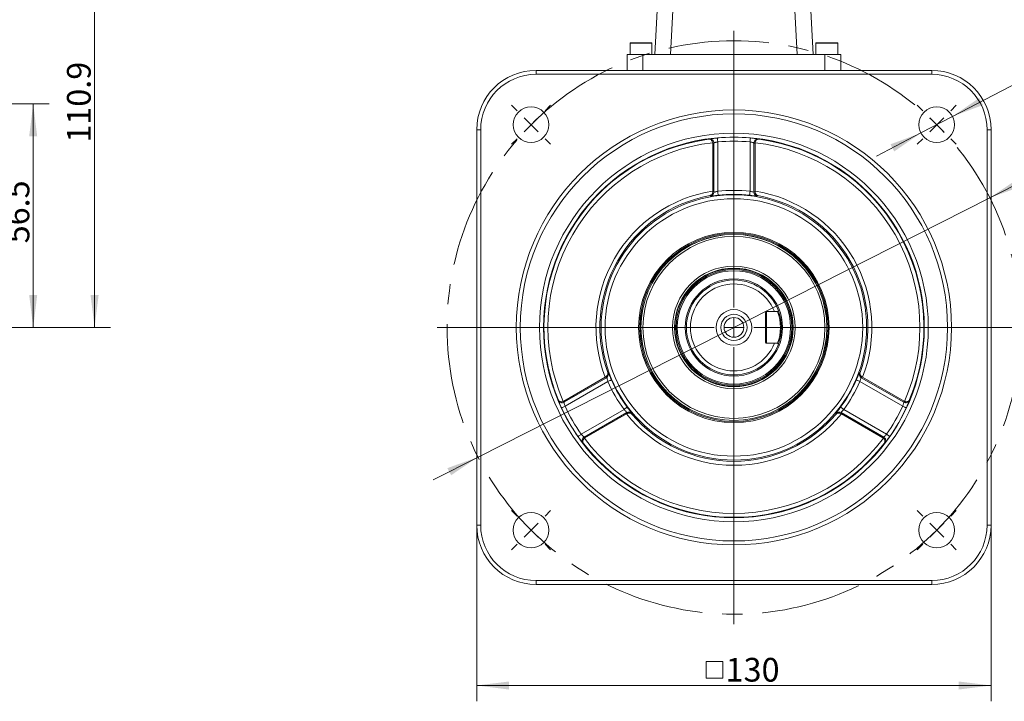
# Model space of a CAD drawing. Units: millimetres. Extents: x 0 to 1023, y 0 to 594.
# Drawn here: x 462 to 711, y 312 to 485 of the extents above; entities that cross this region are included whole.
import ezdxf

# ---------------------------------------------------------------- set-up
doc = ezdxf.new("R2010")
doc.units = ezdxf.units.MM
doc.header["$LTSCALE"] = 2
doc.linetypes.add('CENTERX2', pattern=[20.32, 12.7, -2.54, 2.54, -2.54])
doc.layers.add('中心线', color=7, linetype='CENTERX2')
doc.layers.add('表格', color=7, linetype='Continuous', lineweight=15)
doc.styles.add('SLDTEXTSTYLE1', font='SIMSUN.TTC')
doc.dimstyles.new('SLDDIMSTYLE1', dxfattribs={"dimtxt": 6, "dimasz": 8.16, "dimexe": 0, "dimexo": 0.0625, "dimgap": 1.5, "dimtad": 1, "dimrnd": 1e-09, "dimzin": 12, "dimdsep": 46, "dimtxsty": 'SLDTEXTSTYLE1', "dimsah": 1, "dimcen": 0.09, "dimadec": 0, "dimazin": 3, "dimtfac": 1, "dimtofl": 0, "dimtmove": 0, "dimatfit": 3, "dimfxl": 0, "dimfrac": 2, "dimtolj": 1, "dimtzin": 12, "dimarcsym": 0})
doc.dimstyles.new('SLDDIMSTYLE10', dxfattribs={"dimtxt": 6, "dimasz": 8.16, "dimexe": 0, "dimexo": 0.0625, "dimgap": 1.5, "dimtad": 0, "dimtih": 1, "dimtoh": 1, "dimrnd": 1e-09, "dimzin": 12, "dimdsep": 46, "dimtxsty": 'SLDTEXTSTYLE1', "dimsah": 1, "dimcen": 0, "dimadec": 0, "dimazin": 3, "dimtfac": 1, "dimtmove": 0, "dimatfit": 3, "dimfxl": 0, "dimfrac": 2, "dimtolj": 1, "dimtzin": 12, "dimarcsym": 0})
doc.dimstyles.new('SLDDIMSTYLE11', dxfattribs={"dimtxt": 6, "dimasz": 8.16, "dimexe": 0, "dimexo": 0.0625, "dimgap": 1.5, "dimtad": 0, "dimtih": 1, "dimtoh": 1, "dimrnd": 1e-09, "dimzin": 12, "dimdsep": 46, "dimtxsty": 'SLDTEXTSTYLE1', "dimsah": 1, "dimcen": 0, "dimadec": 0, "dimazin": 3, "dimtfac": 1, "dimtmove": 0, "dimatfit": 3, "dimfxl": 0, "dimfrac": 2, "dimtolj": 1, "dimtzin": 12, "dimarcsym": 0})
doc.dimstyles.new('SLDDIMSTYLE8', dxfattribs={"dimtxt": 6, "dimasz": 8.16, "dimexe": 0, "dimexo": 0.0625, "dimgap": 1.5, "dimtad": 1, "dimdec": 1, "dimrnd": 1e-09, "dimzin": 12, "dimdsep": 46, "dimtxsty": 'SLDTEXTSTYLE1', "dimsah": 1, "dimcen": 0.09, "dimadec": 0, "dimazin": 3, "dimtfac": 1, "dimtofl": 0, "dimtmove": 0, "dimatfit": 3, "dimfxl": 0, "dimfrac": 2, "dimtolj": 1, "dimtzin": 12, "dimarcsym": 0})

# ---------------------------------------------------------------- blocks, each defined once
blk = doc.blocks.new('_D_10')
at = {"layer": '表格'}
for p, q in [((415.82, 517.71), (484.63, 517.71)), ((480.63, 406.81), (480.63, 517.71)), ((457.97, 406.81), (484.63, 406.81))]:
    blk.add_line(p, q, dxfattribs=at)
for points in [[(480.63, 517.71), (479.62, 509.55), (481.65, 509.55)], [(480.63, 406.81), (481.65, 414.97), (479.62, 414.97)]]:
    blk.add_solid(points, dxfattribs=at)
at = {"layer": '表格', "insert": (473.65, 453.53), "char_height": 6, "attachment_point": 1, "rotation": 90, "style": 'SLDTEXTSTYLE1'}
blk.add_mtext('110.9', dxfattribs=at)
blk = doc.blocks.new('_D_11')
at = {"layer": '表格'}
for p, q in [((446.62, 463.31), (469.12, 463.31)), ((465.12, 463.31), (465.12, 406.81)), ((457.97, 406.81), (469.12, 406.81))]:
    blk.add_line(p, q, dxfattribs=at)
for points in [[(465.12, 463.31), (464.1, 455.15), (466.13, 455.15)], [(465.12, 406.81), (466.13, 414.97), (464.1, 414.97)]]:
    blk.add_solid(points, dxfattribs=at)
at = {"layer": '表格', "insert": (458.14, 428.08), "char_height": 6, "attachment_point": 1, "rotation": 90, "style": 'SLDTEXTSTYLE1'}
blk.add_mtext('56.5', dxfattribs=at)
blk = doc.blocks.new('_D_12')
at = {"layer": '表格'}
for p, q in [((706.88, 439.59), (731.6, 452.13)), ((731.6, 452.13), (751.88, 452.13)), ((577.55, 374.03), (706.88, 439.59)), ((577.55, 374.03), (566.22, 368.28))]:
    blk.add_line(p, q, dxfattribs=at)
for points in [[(706.88, 439.59), (714.62, 442.38), (713.7, 444.19)], [(577.55, 374.03), (569.81, 371.24), (570.73, 369.43)]]:
    blk.add_solid(points, dxfattribs=at)
at = {"layer": '表格', "char_height": 6, "attachment_point": 1, "style": 'SLDTEXTSTYLE1'}
for s, insert in [('%%c', (734.77, 459.11)), ('145', (741.41, 459.11))]:
    blk.add_mtext(s, dxfattribs=dict(at, insert=insert))
blk = doc.blocks.new('SW_SYMBOL_MOD_BOX')
at = {"layer": '表格', "color": 0}
for p, q in [((400, 400), (400, 1600)), ((400, 1600), (1600, 1600)), ((1600, 1600), (1600, 400)), ((400, 400), (1600, 400))]:
    blk.add_line(p, q, dxfattribs=at)
blk = doc.blocks.new('_D_13')
at = {"layer": '表格'}
for p, q in [((577.21, 356.81), (577.21, 312.27)), ((707.21, 356.81), (707.21, 312.27)), ((577.21, 316.27), (707.21, 316.27))]:
    blk.add_line(p, q, dxfattribs=at)
for points in [[(577.21, 316.27), (585.37, 315.25), (585.37, 317.28)], [(707.21, 316.27), (699.05, 317.28), (699.05, 315.25)]]:
    blk.add_solid(points, dxfattribs=at)
at = {"layer": '表格', "xscale": 0.003490909090909091, "yscale": 0.003490909090909091, "zscale": 0.003490909090909091}
blk.add_blockref('SW_SYMBOL_MOD_BOX', (633.83, 316.76), dxfattribs=at)
at = {"layer": '表格', "insert": (640.12, 323.25), "char_height": 6, "attachment_point": 1, "style": 'SLDTEXTSTYLE1'}
blk.add_mtext('130', dxfattribs=at)
blk = doc.blocks.new('_D_14')
at = {"layer": '表格'}
for p, q in [((697.47, 460.16), (723.22, 473.62)), ((723.22, 473.62), (750.48, 473.62)), ((689.49, 455.99), (697.47, 460.16)), ((689.49, 455.99), (678.24, 450.11))]:
    blk.add_line(p, q, dxfattribs=at)
for points in [[(697.47, 460.16), (705.17, 463.04), (704.23, 464.84)], [(689.49, 455.99), (681.79, 453.11), (682.73, 451.31)]]:
    blk.add_solid(points, dxfattribs=at)
at = {"layer": '表格', "char_height": 6, "attachment_point": 1, "style": 'SLDTEXTSTYLE1'}
for s, insert in [('4 - ', (726.39, 480.6)), ('%%c', (740.36, 480.6)), ('9', (746.99, 480.6))]:
    blk.add_mtext(s, dxfattribs=dict(at, insert=insert))
blk = doc.blocks.new('SW_CENTERMARKSYMBOL_0')
at = {"layer": '表格', "color": 0}
for p, q in [((0, 5), (0, 75)), ((0, 0), (0, 2.5)), ((-5, 0), (-75, 0)), ((0, 0), (-2.5, 0)), ((0, 0), (0, -2.5)), ((0, 0), (2.5, 0)), ((5, 0), (75, 0)), ((0, -5), (0, -75))]:
    blk.add_line(p, q, dxfattribs=at)
blk = doc.blocks.new('SW_CENTERMARKSYMBOL_1')
at = {"layer": '表格', "color": 0}
for p, q in [((-3.54, 3.54), (-4.95, 4.95)), ((3.54, 3.54), (4.95, 4.95)), ((0, 0), (-1.77, 1.77)), ((0, 0), (-1.77, -1.77)), ((0, 0), (1.77, 1.77)), ((0, 0), (1.77, -1.77)), ((-3.54, -3.54), (-4.95, -4.95)), ((3.54, -3.54), (4.95, -4.95))]:
    blk.add_line(p, q, dxfattribs=at)
blk = doc.blocks.new('SW_CENTERMARKSYMBOL_2')
at = {"layer": '表格', "color": 0}
for p, q in [((-3.54, 3.54), (-4.95, 4.95)), ((3.54, 3.54), (4.95, 4.95)), ((0, 0), (-1.77, 1.77)), ((0, 0), (-1.77, -1.77)), ((0, 0), (1.77, 1.77)), ((0, 0), (1.77, -1.77)), ((-3.54, -3.54), (-4.95, -4.95)), ((3.54, -3.54), (4.95, -4.95))]:
    blk.add_line(p, q, dxfattribs=at)
blk = doc.blocks.new('SW_CENTERMARKSYMBOL_3')
at = {"layer": '表格', "color": 0}
for p, q in [((-3.54, 3.54), (-4.95, 4.95)), ((3.54, 3.54), (4.95, 4.95)), ((0, 0), (-1.77, 1.77)), ((0, 0), (-1.77, -1.77)), ((0, 0), (1.77, 1.77)), ((0, 0), (1.77, -1.77)), ((-3.54, -3.54), (-4.95, -4.95)), ((3.54, -3.54), (4.95, -4.95))]:
    blk.add_line(p, q, dxfattribs=at)
blk = doc.blocks.new('SW_CENTERMARKSYMBOL_4')
at = {"layer": '表格', "color": 0}
for p, q in [((-3.54, 3.54), (-4.95, 4.95)), ((3.54, 3.54), (4.95, 4.95)), ((0, 0), (-1.77, 1.77)), ((0, 0), (-1.77, -1.77)), ((0, 0), (1.77, 1.77)), ((0, 0), (1.77, -1.77)), ((-3.54, -3.54), (-4.95, -4.95)), ((3.54, -3.54), (4.95, -4.95))]:
    blk.add_line(p, q, dxfattribs=at)

msp = doc.modelspace()

# ---------------------------------------------------------------- linework, layer by layer
at = {"color": 7, "linetype": 'Continuous', "lineweight": 15}
for p, q in [((622.2180458, 475.8108448), (623.2137936, 494.8108461)), ((627.2083115, 494.8108461), (626.2125629, 475.8108448)), ((658.2150231, 475.8108448), (657.2192744, 494.8108461)), ((661.2137923, 494.8108461), (662.2095401, 475.8108448)), ((615.9637938, 478.7108492), (615.9637938, 475.8108448)), ((616.0637936, 478.8108435), (621.3637921, 478.8108435)), ((621.4637937, 475.8108448), (621.4637937, 478.7108492)), ((662.9637922, 478.7108492), (662.9637922, 475.8108448)), ((663.0637939, 478.8108435), (668.3637923, 478.8108435)), ((668.4637921, 475.8108448), (668.4637921, 478.7108492)), ((615.2137923, 471.8108442), (615.2137923, 475.8108448)), ((615.2137923, 475.8108448), (619.2137929, 475.8108448)), ((619.2137929, 475.8108448), (619.2137929, 471.8108442)), ((626.2125629, 475.8108448), (619.2137929, 475.8108448)), ((626.2125629, 475.8108448), (658.2150231, 475.8108448)), ((665.213793, 475.8108448), (658.2150231, 475.8108448)), ((665.213793, 471.8108442), (665.213793, 475.8108448)), ((665.213793, 475.8108448), (669.2137937, 475.8108448)), ((669.2137937, 475.8108448), (669.2137937, 471.8108442)), ((592.2137922, 471.8108442), (592.2137922, 470.8108496)), ((592.2137922, 471.8108442), (692.2137937, 471.8108442)), ((692.2137937, 470.8108496), (592.2137922, 470.8108496)), ((692.2137937, 470.8108496), (692.2137937, 471.8108442)), ((577.2137953, 456.8108473), (578.2137899, 456.8108473)), ((577.2137953, 356.8108458), (577.2137953, 456.8108473)), ((578.2137899, 456.8108473), (578.2137899, 356.8108458)), ((706.213796, 356.8108458), (706.213796, 456.8108473)), ((706.213796, 456.8108473), (707.2137906, 456.8108473)), ((707.2137906, 456.8108473), (707.2137906, 356.8108458)), ((635.8142513, 454.3996345), (636.0086286, 454.4636425)), ((636.8638384, 453.3818145), (636.8539803, 453.5216507)), ((636.8638384, 453.3818145), (636.8638384, 441.2661981)), ((637.1339294, 441.0298657), (637.1339294, 453.4721639)), ((638.1301241, 453.7205551), (638.1301241, 441.2280213)), ((646.2974618, 441.2280213), (646.2974618, 453.7205551)), ((647.2936566, 453.4721639), (647.2936566, 441.0298657)), ((647.5736056, 453.5216507), (647.5637475, 453.3818145)), ((647.5637475, 441.2661981), (647.5637475, 453.3818145)), ((648.4189573, 454.4636425), (648.6133346, 454.3996345)), ((636.8638384, 441.2661981), (636.8644679, 441.1450815)), ((647.563118, 441.1450815), (647.5637475, 441.2661981)), ((636.312324, 440.0466163), (636.1269741, 440.1290123)), ((648.3006118, 440.1290123), (648.1152619, 440.0466163)), ((650.2137933, 410.6108466), (650.2137933, 403.0108465)), ((650.413793, 410.8108468), (652.4607441, 410.8108468)), ((650.413793, 410.8108468), (650.413793, 402.8108464)), ((653.227501, 410.8108468), (653.4473528, 411.0306976)), ((650.413793, 402.8108464), (652.4607441, 402.8108464)), ((653.4473528, 402.5909956), (653.227501, 402.8108464)), ((609.6996045, 394.2163674), (599.2071754, 388.1585583)), ((599.2639749, 387.8794782), (610.0393212, 394.1006283)), ((609.8048104, 394.27638), (609.6996045, 394.2163674)), ((610.316006, 395.4231026), (610.4800379, 395.3037843)), ((673.947548, 395.3037843), (674.11158, 395.4231026)), ((674.3882647, 394.1006283), (685.163611, 387.8794782)), ((674.7279814, 394.2163674), (674.6227755, 394.27638)), ((685.2204105, 388.1585583), (674.7279814, 394.2163674)), ((610.3658094, 393.1388207), (599.5469591, 386.8925538)), ((684.8806268, 386.8925538), (674.0617766, 393.1388207)), ((597.8426798, 388.3582786), (597.800923, 388.5586191)), ((686.6266629, 388.5586191), (686.5849061, 388.3582786)), ((599.0811451, 388.0971786), (599.2071754, 388.1585583)), ((603.6306261, 379.8194308), (614.44948, 386.0656977)), ((669.9781059, 386.0656977), (680.7969599, 379.8194308)), ((685.2204105, 388.1585583), (685.3464408, 388.0971786)), ((615.1191848, 385.3020467), (604.3438366, 379.0808976)), ((604.5571281, 378.8921651), (615.049561, 384.9499751)), ((615.049561, 384.9499751), (615.1541355, 385.0110773)), ((616.3815069, 385.082141), (616.402823, 384.8804239)), ((668.024763, 384.8804239), (668.0460791, 385.082141)), ((669.2734505, 385.0110773), (669.3780249, 384.9499751)), ((680.0837493, 379.0808976), (669.3084011, 385.3020467)), ((669.3780249, 384.9499751), (679.8704578, 378.8921651)), ((604.5571281, 378.8921651), (604.4409549, 378.8137105)), ((679.986631, 378.8137105), (679.8704578, 378.8921651)), ((604.2004651, 377.4742879), (604.0478437, 377.6106186)), ((680.3797422, 377.6106186), (680.2271208, 377.4742879)), ((577.2137953, 356.8108458), (578.2137899, 356.8108458)), ((706.213796, 356.8108458), (707.2137906, 356.8108458)), ((592.2137922, 342.8108435), (692.2137937, 342.8108435)), ((592.2137922, 341.810849), (592.2137922, 342.8108435)), ((692.2137937, 341.810849), (592.2137922, 341.810849)), ((692.2137937, 342.8108435), (692.2137937, 341.810849))]:
    msp.add_line(p, q, dxfattribs=at)
at = {"color": 8, "linetype": 'Continuous', "lineweight": 15}
for p, q in [((621.4637937, 478.7108492), (615.9637938, 478.7108492)), ((668.4637921, 478.7108492), (662.9637922, 478.7108492))]:
    msp.add_line(p, q, dxfattribs=at)
at = {"color": 7, "linetype": 'Continuous', "lineweight": 15, "flags": 128}
for points in [[(638.0434115, 454.7166344), (638.0453328, 454.694562), (638.0504411, 454.635885), (638.0585441, 454.5428049), (638.0693372, 454.4188235), (638.0824148, 454.2685975), (638.0972857, 454.097778), (638.1133906, 453.9127801), (638.1301241, 453.7205551)], [(646.3841744, 454.7166344), (646.3822531, 454.694562), (646.3771448, 454.635885), (646.3690418, 454.5428049), (646.3582487, 454.4188235), (646.3451711, 454.2685975), (646.3303002, 454.097778), (646.3141953, 453.9127801), (646.2974618, 453.7205551)], [(638.1301241, 441.2280213), (638.1523539, 441.040669), (638.1737855, 440.8600446), (638.1936483, 440.6926375), (638.2112298, 440.5444604), (638.2258981, 440.4208366), (638.2371266, 440.326203), (638.2445115, 440.2639609), (638.2477884, 440.236349)], [(646.2974618, 441.2280213), (646.275232, 441.040669), (646.2538004, 440.8600446), (646.2339377, 440.6926375), (646.2163561, 440.5444604), (646.2016878, 440.4208366), (646.1904593, 440.326203), (646.1830744, 440.2639609), (646.1797975, 440.236349)], [(611.2834583, 393.5327571), (611.2579046, 393.5217871), (611.2003098, 393.4970623), (611.1127412, 393.4594695), (610.9983432, 393.4103608), (610.8612283, 393.3514984), (610.7063195, 393.2849964), (610.5391769, 393.2132455), (610.3658094, 393.1388207)], [(673.1441277, 393.5327571), (673.1696813, 393.5217871), (673.2272761, 393.4970623), (673.3148447, 393.4594695), (673.4292428, 393.4103608), (673.5663577, 393.3514984), (673.7212664, 393.2849964), (673.888409, 393.2132455), (674.0617766, 393.1388207)], [(599.5469591, 386.8925538), (599.3721201, 386.8109327), (599.2038561, 386.7323812), (599.0484855, 386.659848), (598.9118455, 386.5960617), (598.799081, 386.5434177), (598.7144201, 386.5038961), (598.6610478, 386.4789795), (598.6409722, 386.4696086)], [(615.2494619, 386.6634354), (615.2271847, 386.6467908), (615.1769752, 386.6092734), (615.1006347, 386.5522336), (615.0009068, 386.4777185), (614.8813734, 386.3884028), (614.7463261, 386.2874977), (614.6006169, 386.1786261), (614.44948, 386.0656977)], [(669.178124, 386.6634354), (669.2004012, 386.6467908), (669.2506107, 386.6092734), (669.3269512, 386.5522336), (669.4266791, 386.4777185), (669.5462125, 386.3884028), (669.6812599, 386.2874977), (669.826969, 386.1786261), (669.9781059, 386.0656977)], [(684.8806268, 386.8925538), (685.0554659, 386.8109327), (685.2237298, 386.7323812), (685.3791005, 386.659848), (685.5157404, 386.5960617), (685.6285049, 386.5434177), (685.7131659, 386.5038961), (685.7665381, 386.4789795), (685.7866137, 386.4696086)], [(603.6306261, 379.8194308), (603.4725247, 379.7088269), (603.3203615, 379.6023805), (603.1798622, 379.5040924), (603.0563018, 379.4176545), (602.9543294, 379.3463152), (602.877771, 379.2927586), (602.8295061, 379.2589963), (602.8113528, 379.2462949)], [(680.7969599, 379.8194308), (680.9550612, 379.7088269), (681.1072244, 379.6023805), (681.2477237, 379.5040924), (681.3712841, 379.4176545), (681.4732565, 379.3463152), (681.5498149, 379.2927586), (681.5980798, 379.2589963), (681.6162331, 379.2462949)]]:
    msp.add_lwpolyline(points, dxfattribs=at)
at = {"color": 7, "linetype": 'Continuous', "lineweight": 15}
for centre, radius in [((590.9485513, 458.0760882), 4.5), ((642.213793, 406.8108466), 55), ((642.213793, 406.8108466), 54), ((693.4790346, 458.0760882), 4.5), ((642.213793, 406.8108466), 49.1223378), ((642.213793, 406.8108466), 48.1224901), ((642.213793, 406.8108466), 33.549665), ((642.213793, 406.8108466), 32.5510354), ((642.213793, 406.8108466), 24.0740325), ((642.213793, 406.8108466), 23.7921247), ((642.213793, 406.8108466), 23.5180922), ((642.213793, 406.8108466), 23.5), ((642.213793, 406.8108466), 23), ((642.213793, 406.8108466), 15.5), ((642.213793, 406.8108466), 15), ((642.213793, 406.8108466), 14.9), ((642.213793, 406.8108466), 14.8819078), ((642.213793, 406.8108466), 14.6078753), ((642.213793, 406.8108466), 14.3259675), ((642.213793, 406.8108466), 12.3), ((642.213793, 406.8108466), 4.5), ((642.213793, 406.8108466), 3.3169873), ((642.213793, 406.8108466), 2.5), ((590.9485513, 355.5456049), 4.5), ((693.4790346, 355.5456049), 4.5)]:
    msp.add_circle(centre, radius, dxfattribs=at)
for centre, radius, start, end in [((616.063793, 478.7108466), 0.1, 90, 180), ((621.363793, 478.7108466), 0.1, 0, 90), ((663.063793, 478.7108466), 0.1, 90, 180), ((668.363793, 478.7108466), 0.1, 0, 90), ((592.213793, 456.8108466), 15, 90, 180), ((592.213793, 456.8108466), 14, 90, 180), ((692.213793, 456.8108466), 15, 0, 90), ((692.213793, 456.8108466), 14, 0, 90), ((642.213793, 406.8108466), 48.0171504, 97.658950697, 202.341049303), ((642.213793, 406.8108466), 47.0173027, 96.545753591, 203.454246409), ((636.1337208, 453.4712868), 1.0002089, 0.050244181, 97.184574329), ((642.213793, 406.8108466), 48.0869707, 85.02472703, 94.97527297), ((642.213793, 406.8108466), 47.087123, 85.02472703, 94.97527297), ((648.2938651, 453.4712868), 1.0002089, 82.815425671, 179.949755819), ((642.213793, 406.8108466), 47.0173027, 336.545753591, 83.454246409), ((642.213793, 406.8108466), 48.0171504, 337.658950697, 82.341049303), ((642.213793, 406.8108466), 34.8682268, 98.825956642, 201.174043358), ((636.1315121, 441.0325954), 1.002421, 280.391618925, 359.843973847), ((642.213793, 406.8108466), 34.6585957, 83.233373341, 96.766626659), ((642.213793, 406.8108466), 33.6599661, 83.233373341, 96.766626659), ((648.2960738, 441.0325954), 1.002421, 180.156026153, 259.608381075), ((642.213793, 406.8108466), 34.8682268, 338.825956642, 81.174043358), ((642.213793, 406.8108466), 33.8695973, 100.353063673, 199.646936327), ((642.213793, 406.8108466), 33.8695973, 340.353063673, 79.646936327), ((642.213793, 406.8108466), 12, 20.588529616, 339.411470384), ((642.213793, 406.8108466), 11, 21.323686263, 338.676313737), ((650.413793, 410.6108466), 0.2, 90, 180), ((642.9467681, 406.8108466), 11.0314764, 338.740116194, 21.259883806), ((650.413793, 403.0108466), 0.2, 180, 270), ((609.5357493, 394.9673823), 1.0024207, 300.15598248, 19.608395991), ((642.213793, 406.8108466), 33.6599661, 203.233373341, 216.766626659), ((642.213793, 406.8108466), 33.6599661, 323.233373341, 336.766626659), ((674.8918366, 394.9673823), 1.0024207, 160.391604009, 239.84401752), ((642.213793, 406.8108466), 34.6585957, 203.233373341, 216.766626659), ((642.213793, 406.8108466), 34.6585957, 323.233373341, 336.766626659), ((598.7646316, 388.7461246), 1.0002098, 202.815478428, 299.949636591), ((685.6629543, 388.7461246), 1.0002098, 240.050363409, 337.184521572), ((642.213793, 406.8108466), 48.0869707, 205.02472703, 214.97527297), ((642.213793, 406.8108466), 47.087123, 205.02472703, 214.97527297), ((642.213793, 406.8108466), 47.087123, 325.02472703, 334.97527297), ((642.213793, 406.8108466), 48.0869707, 325.02472703, 334.97527297), ((642.213793, 406.8108466), 34.8682268, 218.825956642, 321.174043358), ((615.6180298, 384.432562), 1.002422, 40.391687492, 119.84396824), ((642.213793, 406.8108466), 33.8695973, 220.353063673, 319.646936327), ((668.8095561, 384.432562), 1.002422, 60.15603176, 139.608312508), ((604.8447062, 378.21513), 1.0002119, 120.050525232, 217.184474619), ((642.213793, 406.8108466), 47.0173027, 216.545753591, 323.454246409), ((679.5828797, 378.21513), 1.0002119, 322.815525381, 59.949474768), ((642.213793, 406.8108466), 48.0171504, 217.658950697, 322.341049303), ((592.213793, 356.8108466), 15, 180, 270), ((592.213793, 356.8108466), 14, 180, 270), ((692.213793, 356.8108466), 14, 270, 0), ((692.213793, 356.8108466), 15, 270, 0)]:
    msp.add_arc(centre, radius, start, end, dxfattribs=at)
for centre, major_axis, ratio, start_param, end_param in [((653.2391615, 406.8108466), (50.2684475, 0), 0.979895321, 1.8969316955, 1.9026091348), ((631.1884244, 406.8108466), (50.2684475, 0), 0.979895321, 1.2389835188, 1.2446609581), ((614.1407136, 406.8108466), (48.5277562, 0), 0.8007313262, 1.0771775527, 1.0834723789), ((670.2868723, 406.8108466), (48.5277562, 0), 0.8007313262, 2.0581202747, 2.0644151009), ((628.1772533, 431.1228465), (-24.2638781, 42.0262697), 0.8007313262, 2.0581202747, 2.0644151009), ((656.2503326, 431.1228465), (24.2638781, 42.0262697), 0.8007313262, 4.2187702063, 4.2250650325), ((647.7264772, 397.2625973), (-25.1342237, 43.5337525), 0.979895321, 1.2389835188, 1.2446609581), ((636.7011087, 397.2625973), (25.1342237, 43.5337525), 0.979895321, 5.0385243491, 5.0442017884), ((656.2503326, 382.4988467), (-24.2638781, 42.0262697), 0.8007313262, 1.0771775527, 1.0834723789), ((628.1772533, 382.4988467), (24.2638781, 42.0262697), 0.8007313262, 5.1997129283, 5.2060077545), ((636.7011087, 416.3590958), (-25.1342237, 43.5337525), 0.979895321, 1.8969316955, 1.9026091348), ((647.7264772, 416.3590958), (25.1342237, 43.5337525), 0.979895321, 4.3805761724, 4.3862536117)]:
    msp.add_ellipse(centre, major_axis=major_axis, ratio=ratio, start_param=start_param, end_param=end_param, dxfattribs=at)
for points, knots in [([(635.8142513, 454.3996345), (635.8156897, 454.3997972), (635.9170747, 454.411263), (636.135045, 454.3965708), (636.4339191, 454.2574027), (636.6634725, 454.0228289), (636.8019531, 453.7714877), (636.8378719, 453.5990038), (636.8539803, 453.5216507)], [0, 0, 0, 0, 0.0034776278, 0.2451199039, 0.5128413883, 0.714654523, 0.8720322345, 1, 1, 1, 1]), ([(638.0434115, 454.7166344), (637.9508393, 454.7083463), (637.628828, 454.6795164), (637.0933799, 454.6224227), (636.5390282, 454.5522139), (636.136322, 454.492047), (636.051121, 454.4730946), (636.0086286, 454.4636425)], [0, 0, 0, 0, 0.0929825775, 0.3234388673, 0.5512560171, 0.7761971058, 1, 1, 1, 1]), ([(637.1339294, 453.4721639), (637.1547564, 453.481507), (637.1965411, 453.5002519), (637.3933618, 453.5592712), (637.6641267, 453.6280329), (637.9265493, 453.6840926), (638.0847779, 453.7124331), (638.1301241, 453.7205551)], [0, 0, 0, 0, 0.2243634715, 0.4501362329, 0.6782901228, 0.9078022786, 1, 1, 1, 1]), ([(646.2974618, 453.7205551), (646.4104705, 453.6994972), (646.6366972, 453.6573425), (646.9361744, 453.5854132), (647.162722, 453.5218795), (647.2686502, 453.4855935), (647.28829, 453.475046), (647.2936566, 453.4721639)], [0, 0, 0, 0, 0.2290851095, 0.4585945531, 0.6877689555, 0.9146828486, 1, 1, 1, 1]), ([(648.4189573, 454.4636425), (648.4081387, 454.4665382), (648.3829022, 454.4732929), (648.285441, 454.4911088), (648.1292857, 454.5161278), (647.9211528, 454.5463539), (647.5868273, 454.5909574), (647.0746315, 454.652377), (646.6146604, 454.6951842), (646.3841744, 454.7166344)], [0, 0, 0, 0, 0.0850241688, 0.1983359599, 0.3116598127, 0.4260809332, 0.5405185746, 0.7697594044, 1, 1, 1, 1]), ([(648.6133346, 454.3996345), (648.6118962, 454.3997972), (648.520667, 454.4101145), (648.3114658, 454.3996324), (648.0168282, 454.2739681), (647.78293, 454.046583), (647.6332436, 453.7932449), (647.5935147, 453.6123174), (647.5736056, 453.5216507)], [0, 0, 0, 0, 0.0034777763, 0.2205744147, 0.493999769, 0.7005680212, 0.8499480798, 1, 1, 1, 1]), ([(636.8644679, 441.1450815), (636.8573883, 441.0457843), (636.8432768, 440.8478587), (636.7192556, 440.5576019), (636.4909617, 440.2781224), (636.2637515, 440.1625198), (636.1283582, 440.1293513), (636.1269741, 440.1290123)], [0, 0, 0, 0, 0.1801656128, 0.3591181097, 0.6298185692, 0.9962157333, 1, 1, 1, 1]), ([(637.1339294, 441.0298657), (637.1393615, 441.0272484), (637.1588674, 441.0178502), (637.2646412, 441.0280201), (637.4915041, 441.0754912), (637.791876, 441.1472331), (638.0172031, 441.2010509), (638.1301241, 441.2280213)], [0, 0, 0, 0, 0.086318441, 0.3099531606, 0.5376320191, 0.7682876427, 1, 1, 1, 1]), ([(646.2974618, 441.2280213), (646.347239, 441.2161822), (646.5082992, 441.1778752), (646.7711587, 441.1144522), (647.0383096, 441.0528854), (647.2324052, 441.0166629), (647.2732617, 441.0254695), (647.2936566, 441.0298657)], [0, 0, 0, 0, 0.1025387156, 0.3317760276, 0.5567557071, 0.7787395602, 1, 1, 1, 1]), ([(647.563118, 441.1450815), (647.5651629, 441.0888348), (647.5707944, 440.9339394), (647.6487868, 440.6710791), (647.8340734, 440.3788051), (648.0711439, 440.2041347), (648.2428705, 440.1431569), (648.2992277, 440.1293513), (648.3006118, 440.1290123)], [0, 0, 0, 0, 0.10177435759, 0.28027218982, 0.52207641547, 0.84608068957, 0.99621967551, 1, 1, 1, 1]), ([(636.312324, 440.0466163), (636.3229068, 440.0439492), (636.3608316, 440.0343914), (636.5638913, 440.0432972), (637.0022704, 440.0882595), (637.5871746, 440.1575535), (638.0280498, 440.2101395), (638.2477884, 440.236349)], [0, 0, 0, 0, 0.0883890484, 0.3167530242, 0.545779888, 0.7736101105, 1, 1, 1, 1]), ([(646.1797975, 440.236349), (646.2765153, 440.2248534), (646.5904221, 440.1875433), (647.1044507, 440.1258132), (647.6232396, 440.0667018), (647.9971019, 440.0328167), (648.0757813, 440.0420054), (648.1152619, 440.0466163)], [0, 0, 0, 0, 0.1000733275, 0.3247974711, 0.5486285769, 0.7735059716, 1, 1, 1, 1]), ([(653.227501, 410.8108468), (653.1001974, 410.8108468), (652.8450113, 410.8108468), (652.5890267, 410.8108468), (652.4607441, 410.8108468)], [0, 0, 0, 0, 0.4988656814, 1, 1, 1, 1]), ([(653.4473528, 411.0306976), (653.4534235, 411.0147162), (653.4655955, 410.9826729), (653.5579095, 410.7287435), (653.6869401, 410.3382803), (653.8373045, 409.8134211), (653.9853688, 409.1758683), (654.1103807, 408.4454009), (654.1939726, 407.6483426), (654.2186221, 406.9525923), (654.2090545, 406.3967518), (654.1804753, 405.846368), (654.110983, 405.1804506), (653.9860331, 404.4489452), (653.8379819, 403.8109255), (653.6874903, 403.2851631), (653.5585763, 402.8948788), (653.4658048, 402.639561), (653.4535223, 402.6072337), (653.4473528, 402.5909956)], [0, 0, 0, 0, 0.0617948859, 0.1239009584, 0.1859140705, 0.2484251389, 0.3110058992, 0.3737193976, 0.4367808793, 0.4996066427, 0.531304086, 0.5629209118, 0.6258334436, 0.6886947, 0.7514604135, 0.8136552617, 0.8759515725, 0.9376899009, 1, 1, 1, 1]), ([(652.4607441, 402.8108464), (652.5890267, 402.8108464), (652.8450113, 402.8108464), (653.1001974, 402.8108464), (653.227501, 402.8108464)], [0, 0, 0, 0, 0.5011343186, 1, 1, 1, 1]), ([(609.8048104, 394.27638), (609.8872637, 394.3321595), (610.0516157, 394.4433434), (610.2409782, 394.695878), (610.3688609, 395.0333165), (610.3553875, 395.2879284), (610.3164044, 395.4217349), (610.316006, 395.4231026)], [0, 0, 0, 0, 0.1801646529, 0.359117962, 0.6298191476, 0.9962163424, 1, 1, 1, 1]), ([(610.3658094, 393.1388207), (610.3511735, 393.1878482), (610.3038172, 393.3464829), (610.2273182, 393.605838), (610.1470557, 393.8679802), (610.0813844, 394.0541852), (610.053327, 394.0851641), (610.0393212, 394.1006283)], [0, 0, 0, 0, 0.1025381312, 0.3317747757, 0.5567553845, 0.7787392791, 1, 1, 1, 1]), ([(611.2834583, 393.5327571), (611.2450535, 393.6222645), (611.1204073, 393.9127688), (610.9168625, 394.3887994), (610.7086547, 394.8676376), (610.5510677, 395.2083536), (610.503771, 395.2718982), (610.4800379, 395.3037843)], [0, 0, 0, 0, 0.1000733897, 0.3247972727, 0.5486285566, 0.7735059506, 1, 1, 1, 1]), ([(673.947548, 395.3037843), (673.9399468, 395.2959527), (673.9127072, 395.2678873), (673.8188886, 395.0875808), (673.63864, 394.6854513), (673.4062003, 394.144261), (673.2313003, 393.7361603), (673.1441277, 393.5327571)], [0, 0, 0, 0, 0.0883890639, 0.3167530173, 0.545779796, 0.7736102468, 1, 1, 1, 1]), ([(674.3882647, 394.1006283), (674.3832822, 394.0972325), (674.365391, 394.085039), (674.3213134, 393.9883503), (674.2489896, 393.7681458), (674.1609373, 393.472145), (674.0948804, 393.2500979), (674.0617766, 393.1388207)], [0, 0, 0, 0, 0.086318447, 0.3099533219, 0.5376328799, 0.7682881899, 1, 1, 1, 1]), ([(674.6227755, 394.27638), (674.5403223, 394.3321595), (674.3759702, 394.4433434), (674.1866078, 394.695878), (674.058725, 395.0333165), (674.0721984, 395.2879284), (674.1111815, 395.4217349), (674.11158, 395.4231026)], [0, 0, 0, 0, 0.1801646529, 0.359117962, 0.6298191476, 0.9962163424, 1, 1, 1, 1]), ([(597.800923, 388.5586191), (597.8015017, 388.5572918), (597.8382031, 388.4731204), (597.951844, 388.2971931), (598.2080107, 388.104863), (598.521877, 388.0159925), (598.8161185, 388.0130285), (598.9926708, 388.0690866), (599.0811451, 388.0971786)], [0, 0, 0, 0, 0.0034782191, 0.2205747506, 0.4939997089, 0.7005679444, 0.8499479827, 1, 1, 1, 1]), ([(597.8426798, 388.3582786), (597.8455809, 388.3474618), (597.8523485, 388.3222295), (597.8856524, 388.2289168), (597.9420568, 388.0811714), (598.0199514, 387.8858111), (598.1484869, 387.573976), (598.3513967, 387.0996928), (598.5443071, 386.6799411), (598.6409722, 386.4696086)], [0, 0, 0, 0, 0.08502413, 0.1983360029, 0.3116598244, 0.4260810242, 0.5405185701, 0.7697592649, 1, 1, 1, 1]), ([(686.6266629, 388.5586191), (686.6260842, 388.5572918), (686.5893828, 388.4731204), (686.4757419, 388.2971931), (686.2195752, 388.104863), (685.9057089, 388.0159925), (685.6114674, 388.0130285), (685.4349151, 388.0690866), (685.3464408, 388.0971786)], [0, 0, 0, 0, 0.0034782191, 0.2205747506, 0.4939997089, 0.7005679444, 0.8499479827, 1, 1, 1, 1]), ([(685.7866137, 386.4696086), (685.8257213, 386.5539225), (685.9617572, 386.8472083), (686.1800407, 387.3394648), (686.3964133, 387.8546531), (686.5456563, 388.2334915), (686.571845, 388.3167533), (686.5849061, 388.3582786)], [0, 0, 0, 0, 0.0929822797, 0.3234386801, 0.551256064, 0.7761971064, 1, 1, 1, 1]), ([(599.5469591, 386.8925538), (599.5086903, 387.0009504), (599.4320817, 387.2179448), (599.3446408, 387.513266), (599.286385, 387.741228), (599.2648474, 387.8511086), (599.2641621, 387.8733898), (599.2639749, 387.8794782)], [0, 0, 0, 0, 0.22908449009, 0.45859434274, 0.68776896788, 0.91468290483, 1, 1, 1, 1]), ([(615.1191848, 385.3020467), (615.1187351, 385.3080594), (615.1171203, 385.3296499), (615.0554261, 385.4161682), (614.9008837, 385.5889014), (614.6885671, 385.81316), (614.5292969, 385.9813905), (614.44948, 386.0656977)], [0, 0, 0, 0, 0.0863184259, 0.3099532961, 0.5376321932, 0.7682884496, 1, 1, 1, 1]), ([(616.3815069, 385.082141), (616.3785252, 385.0926389), (616.3678402, 385.1302595), (616.2585983, 385.3016639), (616.0004682, 385.6588285), (615.6480055, 386.1307235), (615.3820286, 386.4862406), (615.2494619, 386.6634354)], [0, 0, 0, 0, 0.0883889778, 0.3167529982, 0.5457799252, 0.7736102686, 1, 1, 1, 1]), ([(669.178124, 386.6634354), (669.1198102, 386.5854221), (668.930548, 386.3322236), (668.6200687, 385.9179305), (668.309485, 385.4981996), (668.0932085, 385.1913691), (668.0618263, 385.1186372), (668.0460791, 385.082141)], [0, 0, 0, 0, 0.1000737592, 0.3247977081, 0.5486288736, 0.7735060774, 1, 1, 1, 1]), ([(669.9781059, 386.0656977), (669.9429646, 386.0285086), (669.8292607, 385.9081789), (669.6429044, 385.712248), (669.4560122, 385.511672), (669.3275917, 385.3616934), (669.314791, 385.3219073), (669.3084011, 385.3020467)], [0, 0, 0, 0, 0.1025387062, 0.3317762924, 0.5567554072, 0.778739516, 1, 1, 1, 1]), ([(685.163611, 387.8794782), (685.1612883, 387.8567699), (685.1566283, 387.8112107), (685.1093305, 387.6112516), (685.0334966, 387.3423808), (684.9508339, 387.0870867), (684.8962653, 386.9358857), (684.8806268, 386.8925538)], [0, 0, 0, 0, 0.2243636304, 0.4501358855, 0.6782900757, 0.9078027886, 1, 1, 1, 1]), ([(616.402823, 384.8804239), (616.401838, 384.8814534), (616.3054772, 384.9821674), (616.0916784, 385.1210757), (615.7355169, 385.1790609), (615.4221328, 385.141336), (615.2436688, 385.0545945), (615.1541355, 385.0110773)], [0, 0, 0, 0, 0.0037840468, 0.37018056, 0.640882002, 0.8198345362, 1, 1, 1, 1]), ([(668.024763, 384.8804239), (668.025748, 384.8814534), (668.1221087, 384.9821674), (668.3359075, 385.1210757), (668.6920691, 385.1790609), (669.0054531, 385.141336), (669.1839171, 385.0545945), (669.2734505, 385.0110773)], [0, 0, 0, 0, 0.0037840468, 0.37018056, 0.640882002, 0.8198345362, 1, 1, 1, 1]), ([(602.8113528, 379.2462949), (602.8648175, 379.1702698), (603.0507942, 378.9058173), (603.3679578, 378.470649), (603.7059385, 378.0256725), (603.9593991, 377.707004), (604.018412, 377.6426927), (604.0478437, 377.6106186)], [0, 0, 0, 0, 0.0929825067, 0.3234389127, 0.5512559822, 0.7761970436, 1, 1, 1, 1]), ([(604.3438366, 379.0808976), (604.3253325, 379.0942617), (604.2882079, 379.1210739), (604.1386887, 379.2620199), (603.9437556, 379.4621279), (603.7639929, 379.6613617), (603.6603335, 379.7842209), (603.6306261, 379.8194308)], [0, 0, 0, 0, 0.2243627516, 0.4501351787, 0.6782892207, 0.907801823, 1, 1, 1, 1]), ([(604.4409549, 378.8137105), (604.3723893, 378.7511358), (604.2355653, 378.6262669), (604.0910198, 378.3699627), (604.0110356, 378.0537077), (604.0495409, 377.7357245), (604.145039, 377.5492809), (604.1996048, 377.4754519), (604.2004651, 377.4742879)], [0, 0, 0, 0, 0.1500516697, 0.2994309038, 0.5060002164, 0.779425525, 0.9965224062, 1, 1, 1, 1]), ([(679.986631, 378.8137105), (680.0551966, 378.7511358), (680.1920206, 378.6262669), (680.3365661, 378.3699627), (680.4165504, 378.0537077), (680.378045, 377.7357245), (680.2825469, 377.5492809), (680.2279811, 377.4754519), (680.2271208, 377.4742879)], [0, 0, 0, 0, 0.1500516697, 0.2994309038, 0.5060002164, 0.779425525, 0.9965224062, 1, 1, 1, 1]), ([(680.7969599, 379.8194308), (680.722218, 379.7320914), (680.5725963, 379.5572513), (680.3605652, 379.3338609), (680.1922725, 379.1694318), (680.1078799, 379.0958377), (680.0889279, 379.0841038), (680.0837493, 379.0808976)], [0, 0, 0, 0, 0.2290861193, 0.4585949521, 0.687768915, 0.9146830558, 1, 1, 1, 1]), ([(680.3797422, 377.6106186), (680.3876577, 377.6185406), (680.4061222, 377.6370202), (680.4702907, 377.7125136), (680.5700304, 377.8352387), (680.7002802, 378.0003719), (680.9060618, 378.2676082), (681.2153537, 378.6804721), (681.482413, 379.057414), (681.6162331, 379.2462949)], [0, 0, 0, 0, 0.0850241132, 0.1983361075, 0.3116597665, 0.4260811802, 0.5405184047, 0.7697594123, 1, 1, 1, 1])]:
    msp.add_open_spline(points, degree=3, knots=knots, dxfattribs=at)
at = {"layer": '中心线', "lineweight": 0}
msp.add_circle((642.213793, 406.8108466), 72.5, dxfattribs=at)

# ---------------------------------------------------------------- block references
at = {"layer": '表格'}
for name, p in [('SW_CENTERMARKSYMBOL_0', (642.213793, 406.8108466)), ('SW_CENTERMARKSYMBOL_1', (590.9485513, 458.0760882)), ('SW_CENTERMARKSYMBOL_2', (693.4790346, 458.0760882)), ('SW_CENTERMARKSYMBOL_4', (590.9485513, 355.5456049)), ('SW_CENTERMARKSYMBOL_3', (693.4790346, 355.5456049))]:
    msp.add_blockref(name, p, dxfattribs=at)

# ---------------------------------------------------------------- dimensions: what is measured, and where the dimension line sits
for base, p1, p2, picture, middle in [((480.6313327, 517.7108466), (457.9719957, 406.8108466), (415.8154682, 517.7108466), '_D_10', (480.6313327, 462.2608466)), ((465.118546, 406.8108466), (446.6154682, 463.3108466), (457.9719957, 406.8108466), '_D_11', (465.118546, 435.0608466))]:
    dim = msp.add_linear_dim(base=base, p1=p1, p2=p2, angle=90, dimstyle='SLDDIMSTYLE8', dxfattribs=at)
    dim.commit()
    dim.dimension.update_dxf_attribs({"geometry": picture, "text_midpoint": middle, "dimtype": 160})
dim = msp.add_diameter_dim_2p(p1=(697.4671543, 460.1605309), p2=(689.4909149, 455.9916455), text='4 - <>', dimstyle='SLDDIMSTYLE11', dxfattribs=at)
dim.commit()
dim.dimension.update_dxf_attribs({"geometry": '_D_14', "text_midpoint": (738.4366279, 478.1098423), "dimtype": 163})
dim = msp.add_diameter_dim_2p(p1=(706.878172, 439.5945023), p2=(577.5494139, 374.0271908), dimstyle='SLDDIMSTYLE10', dxfattribs=at)
dim.commit()
dim.dimension.update_dxf_attribs({"geometry": '_D_12', "text_midpoint": (743.3269058, 456.6183261), "dimtype": 163})
dim = msp.add_linear_dim(base=(707.213793, 316.2689428), p1=(577.213793, 356.8108466), p2=(707.213793, 356.8108466), text='{\\fGDT;o}<>', dimstyle='SLDDIMSTYLE1', dxfattribs=at)
dim.commit()
dim.dimension.update_dxf_attribs({"geometry": '_D_13', "text_midpoint": (642.213793, 316.2689428), "dimtype": 160})

doc.saveas('drawing.dxf')
